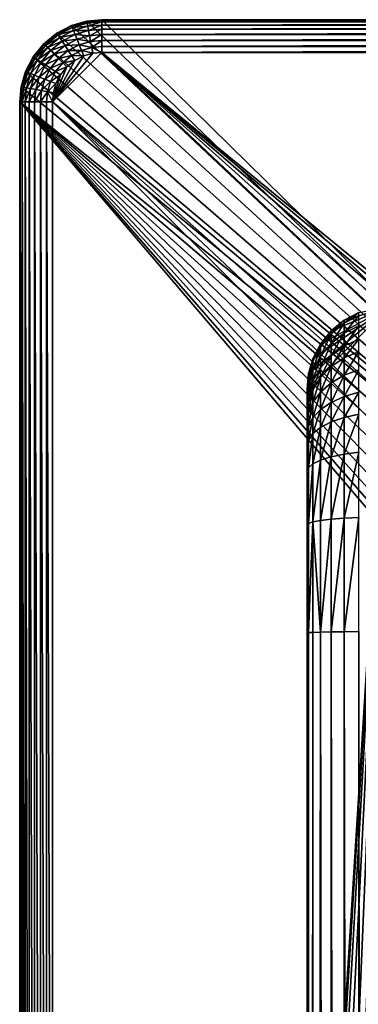
# Model space of a CAD drawing. Units: inches. Extents: x -0.94 to 0.94, y -7.24 to 0.94.
# Drawn here: x -0.94 to -0.62, y 0 to 0.94 of the extents above; entities that cross this region are included whole.
import ezdxf

# ---------------------------------------------------------------- set-up
doc = ezdxf.new("R2010")
doc.units = ezdxf.units.IN
doc.header["$MEASUREMENT"] = 0
doc.layers.get('0').update_dxf_attribs({"color": 153})

msp = doc.modelspace()

# ---------------------------------------------------------------- linework, layer by layer
at = {"color": 253}
for points in [[(-0.89513, 0.93935), (-0.06087, 0.15374), (-0.90923, 0.93205)], [(-0.90923, 0.93205), (-0.89513, 0.93935, 0.08661), (-0.89513, 0.93935)], [(-0.89513, 0.93935, 0.08661), (-0.90923, 0.93205), (-0.90923, 0.93205, 0.08661)], [(-0.89493, 0.93886, 0.09235), (-0.89513, 0.93935, 0.08661), (-0.90923, 0.93205, 0.08661)], [(-0.89493, 0.93886, 0.09235), (-0.90923, 0.93205, 0.08661), (-0.90894, 0.93161, 0.09235)], [(-0.90894, 0.93161, 0.09235), (-0.89431, 0.9373, 0.09821), (-0.89493, 0.93886, 0.09235)], [(-0.89431, 0.9373, 0.09821), (-0.90894, 0.93161, 0.09235), (-0.90802, 0.9302, 0.09821)], [(-0.90802, 0.9302, 0.09821), (-0.89324, 0.93458, 0.10385), (-0.89431, 0.9373, 0.09821)], [(-0.88047, 0.94357), (-0.06087, 0.15374), (-0.89513, 0.93935)], [(-0.89513, 0.93935), (-0.88047, 0.94357, 0.08661), (-0.88047, 0.94357)], [(-0.89513, 0.93935), (-0.89513, 0.93935, 0.08661), (-0.88047, 0.94357, 0.08661)], [(-0.88037, 0.94305, 0.09235), (-0.88047, 0.94357, 0.08661), (-0.89513, 0.93935, 0.08661)], [(-0.88037, 0.94305, 0.09235), (-0.89513, 0.93935, 0.08661), (-0.89493, 0.93886, 0.09235)], [(-0.89493, 0.93886, 0.09235), (-0.88007, 0.94139, 0.09821), (-0.88037, 0.94305, 0.09235)], [(-0.88007, 0.94139, 0.09821), (-0.89493, 0.93886, 0.09235), (-0.89431, 0.9373, 0.09821)], [(-0.89431, 0.9373, 0.09821), (-0.87954, 0.93852, 0.10385), (-0.88007, 0.94139, 0.09821)], [(-0.87954, 0.93852, 0.10385), (-0.89431, 0.9373, 0.09821), (-0.89324, 0.93458, 0.10385)], [(-0.89324, 0.93458, 0.10385), (-0.87879, 0.9345, 0.10889), (-0.87954, 0.93852, 0.10385)], [(-0.86614, 0.94488), (-0.06087, 0.15374), (-0.88047, 0.94357)], [(-0.86614, 0.94488), (-0.88047, 0.94357, 0.08661), (-0.86614, 0.94488, 0.08661)], [(-0.88047, 0.94357), (-0.88047, 0.94357, 0.08661), (-0.86614, 0.94488)], [(-0.88037, 0.94305, 0.09235), (-0.86614, 0.94488, 0.08661), (-0.88047, 0.94357, 0.08661)], [(-0.88037, 0.94305, 0.09235), (-0.86614, 0.94436, 0.09235), (-0.86614, 0.94488, 0.08661)], [(-0.88007, 0.94139, 0.09821), (-0.86614, 0.94436, 0.09235), (-0.88037, 0.94305, 0.09235)], [(-0.88007, 0.94139, 0.09821), (-0.86614, 0.94267, 0.09821), (-0.86614, 0.94436, 0.09235)], [(-0.87954, 0.93852, 0.10385), (-0.86614, 0.94267, 0.09821), (-0.88007, 0.94139, 0.09821)], [(-0.87954, 0.93852, 0.10385), (-0.86614, 0.93975, 0.10385), (-0.86614, 0.94267, 0.09821)], [(-0.87879, 0.9345, 0.10889), (-0.86614, 0.93975, 0.10385), (-0.87954, 0.93852, 0.10385)], [(-0.87879, 0.9345, 0.10889), (-0.86614, 0.93566, 0.10889), (-0.86614, 0.93975, 0.10385)], [(-0.87787, 0.92954, 0.11298), (-0.86614, 0.93566, 0.10889), (-0.87879, 0.9345, 0.10889)], [(-0.87787, 0.92954, 0.11298), (-0.86614, 0.93062, 0.11298), (-0.86614, 0.93566, 0.10889)], [(-0.86614, 0.94488, 0.08661), (0.86614, 0.94488), (-0.86614, 0.94488)], [(0.86614, 0.94488), (-0.86614, 0.94488, 0.08661), (0.86614, 0.94488, 0.08661)], [(0.86614, 0.94488), (-0.06087, 0.15374), (-0.86614, 0.94488)], [(-0.86614, 0.94436, 0.09235), (0.86614, 0.94488, 0.08661), (-0.86614, 0.94488, 0.08661)], [(0.86614, 0.94488, 0.08661), (-0.86614, 0.94436, 0.09235), (0.86614, 0.94436, 0.09235)], [(0.86614, 0.94436, 0.09235), (-0.86614, 0.94267, 0.09821), (0.86614, 0.94267, 0.09821)], [(0.86614, 0.94436, 0.09235), (-0.86614, 0.94436, 0.09235), (-0.86614, 0.94267, 0.09821)], [(0.86614, 0.94267, 0.09821), (-0.86614, 0.93975, 0.10385), (0.86614, 0.93975, 0.10385)], [(0.86614, 0.94267, 0.09821), (-0.86614, 0.94267, 0.09821), (-0.86614, 0.93975, 0.10385)], [(0.86614, 0.93975, 0.10385), (-0.86614, 0.93566, 0.10889), (0.86614, 0.93566, 0.10889)], [(0.86614, 0.93975, 0.10385), (-0.86614, 0.93975, 0.10385), (-0.86614, 0.93566, 0.10889)], [(0.86614, 0.93566, 0.10889), (-0.86614, 0.93062, 0.11298), (0.86614, 0.93062, 0.11298)], [(0.86614, 0.93566, 0.10889), (-0.86614, 0.93566, 0.10889), (-0.86614, 0.93062, 0.11298)], [(-0.90923, 0.93205), (-0.06087, 0.15374), (-0.92182, 0.92182)], [(-0.90923, 0.93205, 0.08661), (-0.92182, 0.92182), (-0.92182, 0.92182, 0.08661)], [(-0.90923, 0.93205, 0.08661), (-0.90923, 0.93205), (-0.92182, 0.92182)], [(-0.90894, 0.93161, 0.09235), (-0.90923, 0.93205, 0.08661), (-0.92182, 0.92182, 0.08661)], [(-0.90894, 0.93161, 0.09235), (-0.92182, 0.92182, 0.08661), (-0.92145, 0.92145, 0.09235)], [(-0.92145, 0.92145, 0.09235), (-0.90802, 0.9302, 0.09821), (-0.90894, 0.93161, 0.09235)], [(-0.90802, 0.9302, 0.09821), (-0.92145, 0.92145, 0.09235), (-0.92026, 0.92026, 0.09821)], [(-0.92026, 0.92026, 0.09821), (-0.90642, 0.92775, 0.10385), (-0.90802, 0.9302, 0.09821)], [(-0.90642, 0.92775, 0.10385), (-0.92026, 0.92026, 0.09821), (-0.91819, 0.91819, 0.10385)], [(-0.91819, 0.91819, 0.10385), (-0.90418, 0.92433, 0.10889), (-0.90642, 0.92775, 0.10385)], [(-0.89324, 0.93458, 0.10385), (-0.90802, 0.9302, 0.09821), (-0.90642, 0.92775, 0.10385)], [(-0.90642, 0.92775, 0.10385), (-0.89173, 0.93078, 0.10889), (-0.89324, 0.93458, 0.10385)], [(-0.89173, 0.93078, 0.10889), (-0.90642, 0.92775, 0.10385), (-0.90418, 0.92433, 0.10889)], [(-0.90418, 0.92433, 0.10889), (-0.88988, 0.92609, 0.11298), (-0.89173, 0.93078, 0.10889)], [(-0.88988, 0.92609, 0.11298), (-0.90418, 0.92433, 0.10889), (-0.90143, 0.92011, 0.11298)], [(-0.90143, 0.92011, 0.11298), (-0.8878, 0.92085, 0.1159), (-0.88988, 0.92609, 0.11298)], [(-0.87879, 0.9345, 0.10889), (-0.89324, 0.93458, 0.10385), (-0.89173, 0.93078, 0.10889)], [(-0.89173, 0.93078, 0.10889), (-0.87787, 0.92954, 0.11298), (-0.87879, 0.9345, 0.10889)], [(-0.87787, 0.92954, 0.11298), (-0.89173, 0.93078, 0.10889), (-0.88988, 0.92609, 0.11298)], [(-0.88988, 0.92609, 0.11298), (-0.87685, 0.924, 0.1159), (-0.87787, 0.92954, 0.11298)], [(-0.87685, 0.924, 0.1159), (-0.88988, 0.92609, 0.11298), (-0.8878, 0.92085, 0.1159)], [(-0.87685, 0.924, 0.1159), (-0.86614, 0.93062, 0.11298), (-0.87787, 0.92954, 0.11298)], [(-0.87685, 0.924, 0.1159), (-0.86614, 0.92498, 0.1159), (-0.86614, 0.93062, 0.11298)], [(0.86614, 0.93062, 0.11298), (-0.86614, 0.92498, 0.1159), (0.86614, 0.92498, 0.1159)], [(0.86614, 0.93062, 0.11298), (-0.86614, 0.93062, 0.11298), (-0.86614, 0.92498, 0.1159)], [(-0.92182, 0.92182), (-0.06087, 0.15374), (-0.93205, 0.90923)], [(-0.92182, 0.92182, 0.08661), (-0.93205, 0.90923), (-0.93205, 0.90923, 0.08661)], [(-0.92182, 0.92182, 0.08661), (-0.92182, 0.92182), (-0.93205, 0.90923)], [(-0.92145, 0.92145, 0.09235), (-0.92182, 0.92182, 0.08661), (-0.93205, 0.90923, 0.08661)], [(-0.92145, 0.92145, 0.09235), (-0.93205, 0.90923, 0.08661), (-0.93161, 0.90894, 0.09235)], [(-0.93161, 0.90894, 0.09235), (-0.92026, 0.92026, 0.09821), (-0.92145, 0.92145, 0.09235)], [(-0.92026, 0.92026, 0.09821), (-0.93161, 0.90894, 0.09235), (-0.9302, 0.90802, 0.09821)], [(-0.9302, 0.90802, 0.09821), (-0.91819, 0.91819, 0.10385), (-0.92026, 0.92026, 0.09821)], [(-0.91819, 0.91819, 0.10385), (-0.9302, 0.90802, 0.09821), (-0.92775, 0.90642, 0.10385)], [(-0.92775, 0.90642, 0.10385), (-0.9153, 0.9153, 0.10889), (-0.91819, 0.91819, 0.10385)], [(-0.90418, 0.92433, 0.10889), (-0.91819, 0.91819, 0.10385), (-0.9153, 0.9153, 0.10889)], [(-0.9153, 0.9153, 0.10889), (-0.90143, 0.92011, 0.11298), (-0.90418, 0.92433, 0.10889)], [(-0.90143, 0.92011, 0.11298), (-0.9153, 0.9153, 0.10889), (-0.91174, 0.91174, 0.11298)], [(-0.91174, 0.91174, 0.11298), (-0.89834, 0.91539, 0.1159), (-0.90143, 0.92011, 0.11298)], [(-0.8878, 0.92085, 0.1159), (-0.90143, 0.92011, 0.11298), (-0.89834, 0.91539, 0.1159)], [(-0.89834, 0.91539, 0.1159), (-0.88564, 0.9154, 0.11758), (-0.8878, 0.92085, 0.1159)], [(-0.8878, 0.92085, 0.1159), (-0.87578, 0.91823, 0.11758), (-0.87685, 0.924, 0.1159)], [(-0.87578, 0.91823, 0.11758), (-0.8878, 0.92085, 0.1159), (-0.88564, 0.9154, 0.11758)], [(-0.88564, 0.9154, 0.11758), (-0.87474, 0.9126, 0.11811), (-0.87578, 0.91823, 0.11758)], [(-0.87578, 0.91823, 0.11758), (-0.86614, 0.92498, 0.1159), (-0.87685, 0.924, 0.1159)], [(-0.87578, 0.91823, 0.11758), (-0.86614, 0.91912, 0.11758), (-0.86614, 0.92498, 0.1159)], [(-0.87578, 0.91823, 0.11758), (-0.86614, 0.91339, 0.11811), (-0.86614, 0.91912, 0.11758)], [(-0.87578, 0.91823, 0.11758), (-0.87474, 0.9126, 0.11811), (-0.86614, 0.91339, 0.11811)], [(0.86614, 0.92498, 0.1159), (-0.86614, 0.91912, 0.11758), (0.86614, 0.91912, 0.11758)], [(0.86614, 0.92498, 0.1159), (-0.86614, 0.92498, 0.1159), (-0.86614, 0.91912, 0.11758)], [(0.86614, 0.91912, 0.11758), (-0.86614, 0.91339, 0.11811), (0.86614, 0.91339, 0.11811)], [(0.86614, 0.91912, 0.11758), (-0.86614, 0.91912, 0.11758), (-0.86614, 0.91339, 0.11811)], [(-0.93205, 0.90923), (-0.06087, 0.15374), (-0.93935, 0.89513)], [(-0.93205, 0.90923, 0.08661), (-0.93935, 0.89513), (-0.93935, 0.89513, 0.08661)], [(-0.93205, 0.90923, 0.08661), (-0.93205, 0.90923), (-0.93935, 0.89513)], [(-0.93161, 0.90894, 0.09235), (-0.93205, 0.90923, 0.08661), (-0.93935, 0.89513, 0.08661)], [(-0.93161, 0.90894, 0.09235), (-0.93935, 0.89513, 0.08661), (-0.93886, 0.89493, 0.09235)], [(-0.93886, 0.89493, 0.09235), (-0.9302, 0.90802, 0.09821), (-0.93161, 0.90894, 0.09235)], [(-0.9302, 0.90802, 0.09821), (-0.93886, 0.89493, 0.09235), (-0.9373, 0.89431, 0.09821)], [(-0.9373, 0.89431, 0.09821), (-0.92775, 0.90642, 0.10385), (-0.9302, 0.90802, 0.09821)], [(-0.9153, 0.9153, 0.10889), (-0.92775, 0.90642, 0.10385), (-0.92433, 0.90418, 0.10889)], [(-0.92433, 0.90418, 0.10889), (-0.91174, 0.91174, 0.11298), (-0.9153, 0.9153, 0.10889)], [(-0.91174, 0.91174, 0.11298), (-0.92433, 0.90418, 0.10889), (-0.92011, 0.90143, 0.11298)], [(-0.92011, 0.90143, 0.11298), (-0.90775, 0.90775, 0.1159), (-0.91174, 0.91174, 0.11298)], [(-0.90775, 0.90775, 0.1159), (-0.92011, 0.90143, 0.11298), (-0.91539, 0.89834, 0.1159)], [(-0.91539, 0.89834, 0.1159), (-0.9036, 0.9036, 0.11758), (-0.90775, 0.90775, 0.1159)], [(-0.86614, 0.91339, 0.11811), (-0.91339, 0.86614, 0.11811), (-0.06087, 0.15374, 0.11811)], [(-0.87474, 0.9126, 0.11811), (-0.91339, 0.86614, 0.11811), (-0.86614, 0.91339, 0.11811)], [(-0.88353, 0.91007, 0.11811), (-0.91339, 0.86614, 0.11811), (-0.87474, 0.9126, 0.11811)], [(-0.89199, 0.90568, 0.11811), (-0.91339, 0.86614, 0.11811), (-0.88353, 0.91007, 0.11811)], [(-0.89834, 0.91539, 0.1159), (-0.91174, 0.91174, 0.11298), (-0.90775, 0.90775, 0.1159)], [(-0.90775, 0.90775, 0.1159), (-0.89513, 0.91048, 0.11758), (-0.89834, 0.91539, 0.1159)], [(-0.89513, 0.91048, 0.11758), (-0.90775, 0.90775, 0.1159), (-0.9036, 0.9036, 0.11758)], [(-0.9036, 0.9036, 0.11758), (-0.89199, 0.90568, 0.11811), (-0.89513, 0.91048, 0.11758)], [(-0.88564, 0.9154, 0.11758), (-0.89834, 0.91539, 0.1159), (-0.89513, 0.91048, 0.11758)], [(-0.89513, 0.91048, 0.11758), (-0.88353, 0.91007, 0.11811), (-0.88564, 0.9154, 0.11758)], [(-0.89513, 0.91048, 0.11758), (-0.89199, 0.90568, 0.11811), (-0.88353, 0.91007, 0.11811)], [(-0.88564, 0.9154, 0.11758), (-0.88353, 0.91007, 0.11811), (-0.87474, 0.9126, 0.11811)], [(-0.86614, 0.91339, 0.11811), (0.06087, 0.15374, 0.11811), (0.86614, 0.91339, 0.11811)], [(-0.86614, 0.91339, 0.11811), (0.03009, 0.16259, 0.11811), (0.06087, 0.15374, 0.11811)], [(-0.86614, 0.91339, 0.11811), (0, 0.16535, 0.11811), (0.03009, 0.16259, 0.11811)], [(-0.86614, 0.91339, 0.11811), (-0.03009, 0.16259, 0.11811), (0, 0.16535, 0.11811)], [(-0.86614, 0.91339, 0.11811), (-0.06087, 0.15374, 0.11811), (-0.03009, 0.16259, 0.11811)], [(-0.92775, 0.90642, 0.10385), (-0.9373, 0.89431, 0.09821), (-0.93458, 0.89324, 0.10385)], [(-0.93458, 0.89324, 0.10385), (-0.92433, 0.90418, 0.10889), (-0.92775, 0.90642, 0.10385)], [(-0.92433, 0.90418, 0.10889), (-0.93458, 0.89324, 0.10385), (-0.93078, 0.89173, 0.10889)], [(-0.93078, 0.89173, 0.10889), (-0.92011, 0.90143, 0.11298), (-0.92433, 0.90418, 0.10889)], [(-0.92011, 0.90143, 0.11298), (-0.93078, 0.89173, 0.10889), (-0.92609, 0.88988, 0.11298)], [(-0.92609, 0.88988, 0.11298), (-0.91539, 0.89834, 0.1159), (-0.92011, 0.90143, 0.11298)], [(-0.91539, 0.89834, 0.1159), (-0.92609, 0.88988, 0.11298), (-0.92085, 0.8878, 0.1159)], [(-0.92085, 0.8878, 0.1159), (-0.91048, 0.89513, 0.11758), (-0.91539, 0.89834, 0.1159)], [(-0.9036, 0.9036, 0.11758), (-0.91539, 0.89834, 0.1159), (-0.91048, 0.89513, 0.11758)], [(-0.89955, 0.89955, 0.11811), (-0.91339, 0.86614, 0.11811), (-0.89199, 0.90568, 0.11811)], [(-0.90568, 0.89199, 0.11811), (-0.91339, 0.86614, 0.11811), (-0.89955, 0.89955, 0.11811)], [(-0.91048, 0.89513, 0.11758), (-0.89955, 0.89955, 0.11811), (-0.9036, 0.9036, 0.11758)], [(-0.91048, 0.89513, 0.11758), (-0.90568, 0.89199, 0.11811), (-0.89955, 0.89955, 0.11811)], [(-0.9036, 0.9036, 0.11758), (-0.89955, 0.89955, 0.11811), (-0.89199, 0.90568, 0.11811)], [(-0.93935, 0.89513), (-0.06087, 0.15374), (-0.94357, 0.88047)], [(-0.94357, 0.88047, 0.08661), (-0.93935, 0.89513), (-0.94357, 0.88047)], [(-0.93935, 0.89513, 0.08661), (-0.93935, 0.89513), (-0.94357, 0.88047, 0.08661)], [(-0.93886, 0.89493, 0.09235), (-0.93935, 0.89513, 0.08661), (-0.94357, 0.88047, 0.08661)], [(-0.93886, 0.89493, 0.09235), (-0.94357, 0.88047, 0.08661), (-0.94305, 0.88037, 0.09235)], [(-0.94305, 0.88037, 0.09235), (-0.9373, 0.89431, 0.09821), (-0.93886, 0.89493, 0.09235)], [(-0.9373, 0.89431, 0.09821), (-0.94305, 0.88037, 0.09235), (-0.94139, 0.88007, 0.09821)], [(-0.94139, 0.88007, 0.09821), (-0.93458, 0.89324, 0.10385), (-0.9373, 0.89431, 0.09821)], [(-0.93458, 0.89324, 0.10385), (-0.94139, 0.88007, 0.09821), (-0.93852, 0.87954, 0.10385)], [(-0.93852, 0.87954, 0.10385), (-0.93078, 0.89173, 0.10889), (-0.93458, 0.89324, 0.10385)], [(-0.93078, 0.89173, 0.10889), (-0.93852, 0.87954, 0.10385), (-0.9345, 0.87879, 0.10889)], [(-0.9345, 0.87879, 0.10889), (-0.92609, 0.88988, 0.11298), (-0.93078, 0.89173, 0.10889)], [(-0.92609, 0.88988, 0.11298), (-0.9345, 0.87879, 0.10889), (-0.92954, 0.87787, 0.11298)], [(-0.92954, 0.87787, 0.11298), (-0.92085, 0.8878, 0.1159), (-0.92609, 0.88988, 0.11298)], [(-0.91048, 0.89513, 0.11758), (-0.92085, 0.8878, 0.1159), (-0.9154, 0.88564, 0.11758)], [(-0.9154, 0.88564, 0.11758), (-0.90568, 0.89199, 0.11811), (-0.91048, 0.89513, 0.11758)], [(-0.9154, 0.88564, 0.11758), (-0.91007, 0.88353, 0.11811), (-0.90568, 0.89199, 0.11811)], [(-0.91007, 0.88353, 0.11811), (-0.91339, 0.86614, 0.11811), (-0.90568, 0.89199, 0.11811)], [(-0.94357, 0.88047), (-0.06087, 0.15374), (-0.94488, 0.86614)], [(-0.94357, 0.88047, 0.08661), (-0.94488, 0.86614), (-0.94488, 0.86614, 0.08661)], [(-0.94357, 0.88047, 0.08661), (-0.94357, 0.88047), (-0.94488, 0.86614)], [(-0.94305, 0.88037, 0.09235), (-0.94357, 0.88047, 0.08661), (-0.94488, 0.86614, 0.08661)], [(-0.94305, 0.88037, 0.09235), (-0.94488, 0.86614, 0.08661), (-0.94436, 0.86614, 0.09235)], [(-0.94305, 0.88037, 0.09235), (-0.94436, 0.86614, 0.09235), (-0.94139, 0.88007, 0.09821)], [(-0.94139, 0.88007, 0.09821), (-0.94436, 0.86614, 0.09235), (-0.94267, 0.86614, 0.09821)], [(-0.94139, 0.88007, 0.09821), (-0.94267, 0.86614, 0.09821), (-0.93852, 0.87954, 0.10385)], [(-0.93852, 0.87954, 0.10385), (-0.94267, 0.86614, 0.09821), (-0.93975, 0.86614, 0.10385)], [(-0.93852, 0.87954, 0.10385), (-0.93975, 0.86614, 0.10385), (-0.9345, 0.87879, 0.10889)], [(-0.9345, 0.87879, 0.10889), (-0.93975, 0.86614, 0.10385), (-0.93566, 0.86614, 0.10889)], [(-0.9345, 0.87879, 0.10889), (-0.93566, 0.86614, 0.10889), (-0.92954, 0.87787, 0.11298)], [(-0.92085, 0.8878, 0.1159), (-0.92954, 0.87787, 0.11298), (-0.924, 0.87685, 0.1159)], [(-0.924, 0.87685, 0.1159), (-0.9154, 0.88564, 0.11758), (-0.92085, 0.8878, 0.1159)], [(-0.9154, 0.88564, 0.11758), (-0.924, 0.87685, 0.1159), (-0.91823, 0.87578, 0.11758)], [(-0.91823, 0.87578, 0.11758), (-0.91007, 0.88353, 0.11811), (-0.9154, 0.88564, 0.11758)], [(-0.91007, 0.88353, 0.11811), (-0.91823, 0.87578, 0.11758), (-0.9126, 0.87474, 0.11811)], [(-0.91339, 0.86614, 0.11811), (-0.91007, 0.88353, 0.11811), (-0.9126, 0.87474, 0.11811)], [(-0.92954, 0.87787, 0.11298), (-0.93566, 0.86614, 0.10889), (-0.93062, 0.86614, 0.11298)], [(-0.92954, 0.87787, 0.11298), (-0.93062, 0.86614, 0.11298), (-0.924, 0.87685, 0.1159)], [(-0.924, 0.87685, 0.1159), (-0.93062, 0.86614, 0.11298), (-0.92498, 0.86614, 0.1159)], [(-0.924, 0.87685, 0.1159), (-0.92498, 0.86614, 0.1159), (-0.91823, 0.87578, 0.11758)], [(-0.91823, 0.87578, 0.11758), (-0.92498, 0.86614, 0.1159), (-0.91912, 0.86614, 0.11758)], [(-0.91823, 0.87578, 0.11758), (-0.91912, 0.86614, 0.11758), (-0.91339, 0.86614, 0.11811)], [(-0.91823, 0.87578, 0.11758), (-0.91339, 0.86614, 0.11811), (-0.9126, 0.87474, 0.11811)], [(-0.94488, -0.86614, 0.08661), (-0.94488, 0.86614), (-0.94488, -0.86614)], [(-0.94488, 0.86614), (-0.94488, -0.86614, 0.08661), (-0.94488, 0.86614, 0.08661)], [(-0.94488, 0.86614), (-0.15374, -0.06087), (-0.94488, -0.86614)], [(-0.94488, 0.86614), (-0.16259, -0.03009), (-0.15374, -0.06087)], [(-0.94488, 0.86614), (-0.16535, 0), (-0.16259, -0.03009)], [(-0.94488, 0.86614), (-0.16259, 0.03009), (-0.16535, 0)], [(-0.94488, 0.86614), (-0.15374, 0.06087), (-0.16259, 0.03009)], [(-0.94488, 0.86614), (-0.1384, 0.09048), (-0.15374, 0.06087)], [(-0.94488, 0.86614), (-0.11692, 0.11692), (-0.1384, 0.09048)], [(-0.94488, 0.86614), (-0.09048, 0.1384), (-0.11692, 0.11692)], [(-0.94488, 0.86614), (-0.06087, 0.15374), (-0.09048, 0.1384)], [(-0.94436, -0.86614, 0.09235), (-0.94488, 0.86614, 0.08661), (-0.94488, -0.86614, 0.08661)], [(-0.94488, 0.86614, 0.08661), (-0.94436, -0.86614, 0.09235), (-0.94436, 0.86614, 0.09235)], [(-0.94436, 0.86614, 0.09235), (-0.94267, -0.86614, 0.09821), (-0.94267, 0.86614, 0.09821)], [(-0.94436, 0.86614, 0.09235), (-0.94436, -0.86614, 0.09235), (-0.94267, -0.86614, 0.09821)], [(-0.94267, 0.86614, 0.09821), (-0.93975, -0.86614, 0.10385), (-0.93975, 0.86614, 0.10385)], [(-0.94267, 0.86614, 0.09821), (-0.94267, -0.86614, 0.09821), (-0.93975, -0.86614, 0.10385)], [(-0.93975, 0.86614, 0.10385), (-0.93566, -0.86614, 0.10889), (-0.93566, 0.86614, 0.10889)], [(-0.93975, 0.86614, 0.10385), (-0.93975, -0.86614, 0.10385), (-0.93566, -0.86614, 0.10889)], [(-0.93566, 0.86614, 0.10889), (-0.93062, -0.86614, 0.11298), (-0.93062, 0.86614, 0.11298)], [(-0.93566, 0.86614, 0.10889), (-0.93566, -0.86614, 0.10889), (-0.93062, -0.86614, 0.11298)], [(-0.93062, 0.86614, 0.11298), (-0.92498, -0.86614, 0.1159), (-0.92498, 0.86614, 0.1159)], [(-0.93062, 0.86614, 0.11298), (-0.93062, -0.86614, 0.11298), (-0.92498, -0.86614, 0.1159)], [(-0.92498, 0.86614, 0.1159), (-0.91912, -0.86614, 0.11758), (-0.91912, 0.86614, 0.11758)], [(-0.92498, 0.86614, 0.1159), (-0.92498, -0.86614, 0.1159), (-0.91912, -0.86614, 0.11758)], [(-0.91912, 0.86614, 0.11758), (-0.91339, -0.86614, 0.11811), (-0.91339, 0.86614, 0.11811)], [(-0.91912, 0.86614, 0.11758), (-0.91912, -0.86614, 0.11758), (-0.91339, -0.86614, 0.11811)], [(-0.91339, 0.86614, 0.11811), (-0.1384, 0.09048, 0.11811), (-0.11692, 0.11692, 0.11811)], [(-0.91339, -0.86614, 0.11811), (-0.1384, 0.09048, 0.11811), (-0.91339, 0.86614, 0.11811)], [(-0.09048, 0.1384, 0.11811), (-0.91339, 0.86614, 0.11811), (-0.11692, 0.11692, 0.11811)], [(-0.06087, 0.15374, 0.11811), (-0.91339, 0.86614, 0.11811), (-0.09048, 0.1384, 0.11811)], [(-0.66929, -0.59056, 0.11811), (-0.59056, 0.66929, 0.11811), (-0.66798, -0.60489, 0.11811)], [(-0.66929, 0.59056, 0.11811), (-0.59056, 0.66929, 0.11811), (-0.66929, -0.59056, 0.11811)], [(-0.66798, 0.60489, 0.11811), (-0.59056, 0.66929, 0.11811), (-0.66929, 0.59056, 0.11811)], [(-0.66798, -0.60489, 0.11811), (-0.59056, 0.66929, 0.11811), (-0.66376, -0.61954, 0.11811)], [(-0.66376, 0.61954, 0.11811), (-0.59056, 0.66929, 0.11811), (-0.66798, 0.60489, 0.11811)], [(-0.66376, -0.61954, 0.11811), (-0.59056, 0.66929, 0.11811), (-0.65646, -0.63364, 0.11811)], [(-0.65646, 0.63364, 0.11811), (-0.59056, 0.66929, 0.11811), (-0.66376, 0.61954, 0.11811)], [(-0.65646, -0.63364, 0.11811), (-0.59056, 0.66929, 0.11811), (-0.64623, -0.64623, 0.11811)], [(-0.64623, 0.64623, 0.11811), (-0.59056, 0.66929, 0.11811), (-0.65646, 0.63364, 0.11811)], [(-0.64623, -0.64623, 0.11811), (-0.59056, 0.66929, 0.11811), (-0.63364, -0.65646, 0.11811)], [(-0.63364, 0.65646, 0.11811), (-0.59056, 0.66929, 0.11811), (-0.64623, 0.64623, 0.11811)], [(-0.63364, -0.65646, 0.11811), (-0.59056, 0.66929, 0.11811), (-0.61954, -0.66376, 0.11811)], [(-0.61954, 0.66376, 0.11811), (-0.59056, 0.66929, 0.11811), (-0.63364, 0.65646, 0.11811)], [(-0.61954, 0.66376, 9.46798), (-0.63364, 0.65358, 9.57753), (-0.61954, 0.66086, 9.57813)], [(-0.63364, 0.65646, 9.46798), (-0.63364, 0.65358, 9.57753), (-0.61954, 0.66376, 9.46798)], [(-0.63364, 0.65646, 0.11811), (-0.61954, 0.66376, 9.46798), (-0.61954, 0.66376, 0.11811)], [(-0.63364, 0.65646, 0.11811), (-0.63364, 0.65646, 9.46798), (-0.61954, 0.66376, 9.46798)], [(-0.64623, 0.64623, 9.46798), (-0.63364, 0.65358, 9.57753), (-0.63364, 0.65646, 9.46798)], [(-0.64623, 0.64623, 0.11811), (-0.63364, 0.65646, 9.46798), (-0.63364, 0.65646, 0.11811)], [(-0.64623, 0.64623, 0.11811), (-0.64623, 0.64623, 9.46798), (-0.63364, 0.65646, 9.46798)], [(-0.64623, 0.64623, 9.46798), (-0.64623, 0.64339, 9.57669), (-0.63364, 0.65358, 9.57753)], [(-0.64623, 0.63407, 9.63718), (-0.63364, 0.65358, 9.57753), (-0.64623, 0.64339, 9.57669)], [(-0.63364, 0.65358, 9.57753), (-0.64623, 0.63407, 9.63718), (-0.63364, 0.64399, 9.63967)], [(-0.63364, 0.64399, 9.63967), (-0.61954, 0.66086, 9.57813), (-0.63364, 0.65358, 9.57753)], [(-0.61954, 0.66086, 9.57813), (-0.63364, 0.64399, 9.63967), (-0.61954, 0.65108, 9.64144)], [(-0.64623, 0.64623, 9.46798), (-0.65646, 0.63084, 9.57566), (-0.64623, 0.64339, 9.57669)], [(-0.65646, 0.63364, 9.46798), (-0.65646, 0.63084, 9.57566), (-0.64623, 0.64623, 9.46798)], [(-0.65646, 0.63364, 0.11811), (-0.64623, 0.64623, 9.46798), (-0.64623, 0.64623, 0.11811)], [(-0.65646, 0.63364, 0.11811), (-0.65646, 0.63364, 9.46798), (-0.64623, 0.64623, 9.46798)], [(-0.65646, 0.62186, 9.63412), (-0.64623, 0.64339, 9.57669), (-0.65646, 0.63084, 9.57566)], [(-0.64623, 0.64339, 9.57669), (-0.65646, 0.62186, 9.63412), (-0.64623, 0.63407, 9.63718)], [(-0.64623, 0.62235, 9.67146), (-0.63364, 0.64399, 9.63967), (-0.64623, 0.63407, 9.63718)], [(-0.63364, 0.64399, 9.63967), (-0.64623, 0.62235, 9.67146), (-0.63364, 0.63165, 9.67571)], [(-0.63364, 0.63165, 9.67571), (-0.61954, 0.65108, 9.64144), (-0.63364, 0.64399, 9.63967)], [(-0.61954, 0.65108, 9.64144), (-0.63364, 0.63165, 9.67571), (-0.61954, 0.6383, 9.67874)], [(-0.66376, 0.61954, 9.46798), (-0.65646, 0.63084, 9.57566), (-0.65646, 0.63364, 9.46798)], [(-0.66376, 0.61954, 0.11811), (-0.65646, 0.63364, 9.46798), (-0.65646, 0.63364, 0.11811)], [(-0.66376, 0.61954, 0.11811), (-0.66376, 0.61954, 9.46798), (-0.65646, 0.63364, 9.46798)], [(-0.65646, 0.61089, 9.66624), (-0.64623, 0.63407, 9.63718), (-0.65646, 0.62186, 9.63412)], [(-0.64623, 0.63407, 9.63718), (-0.65646, 0.61089, 9.66624), (-0.64623, 0.62235, 9.67146)], [(-0.63364, 0.62049, 9.69605), (-0.61954, 0.6383, 9.67874), (-0.63364, 0.63165, 9.67571)], [(-0.61954, 0.6383, 9.67874), (-0.63364, 0.62049, 9.69605), (-0.61954, 0.6266, 9.70006)], [(-0.66376, 0.61954, 9.46798), (-0.66376, 0.61679, 9.5745), (-0.65646, 0.63084, 9.57566)], [(-0.66376, 0.60818, 9.63069), (-0.65646, 0.63084, 9.57566), (-0.66376, 0.61679, 9.5745)], [(-0.65646, 0.63084, 9.57566), (-0.66376, 0.60818, 9.63069), (-0.65646, 0.62186, 9.63412)], [(-0.64623, 0.61194, 9.69044), (-0.63364, 0.63165, 9.67571), (-0.64623, 0.62235, 9.67146)], [(-0.63364, 0.63165, 9.67571), (-0.64623, 0.61194, 9.69044), (-0.63364, 0.62049, 9.69605)], [(-0.63364, 0.60368, 9.71675), (-0.61954, 0.6266, 9.70006), (-0.63364, 0.62049, 9.69605)], [(-0.61954, 0.6266, 9.70006), (-0.63364, 0.60368, 9.71675), (-0.61954, 0.60885, 9.72192)], [(-0.66376, 0.61954, 9.46798), (-0.66798, 0.60218, 9.57329), (-0.66376, 0.61679, 9.5745)], [(-0.66798, 0.60489, 9.46798), (-0.66798, 0.60218, 9.57329), (-0.66376, 0.61954, 9.46798)], [(-0.66798, 0.60489, 0.11811), (-0.66376, 0.61954, 9.46798), (-0.66376, 0.61954, 0.11811)], [(-0.66798, 0.60489, 0.11811), (-0.66798, 0.60489, 9.46798), (-0.66376, 0.61954, 9.46798)], [(-0.66798, 0.59397, 9.62713), (-0.66376, 0.61679, 9.5745), (-0.66798, 0.60218, 9.57329)], [(-0.66376, 0.61679, 9.5745), (-0.66798, 0.59397, 9.62713), (-0.66376, 0.60818, 9.63069)], [(-0.66376, 0.59806, 9.66039), (-0.65646, 0.62186, 9.63412), (-0.66376, 0.60818, 9.63069)], [(-0.65646, 0.62186, 9.63412), (-0.66376, 0.59806, 9.66039), (-0.65646, 0.61089, 9.66624)], [(-0.65646, 0.60142, 9.68353), (-0.64623, 0.62235, 9.67146), (-0.65646, 0.61089, 9.66624)], [(-0.64623, 0.62235, 9.67146), (-0.65646, 0.60142, 9.68353), (-0.64623, 0.61194, 9.69044)], [(-0.64623, 0.59646, 9.70951), (-0.63364, 0.62049, 9.69605), (-0.64623, 0.61194, 9.69044)], [(-0.63364, 0.62049, 9.69605), (-0.64623, 0.59646, 9.70951), (-0.63364, 0.60368, 9.71675)], [(-0.66929, 0.58945, 9.54769), (-0.66798, 0.60489, 9.46798), (-0.66929, 0.59056, 9.46798)], [(-0.66929, 0.58945, 9.54769), (-0.66798, 0.60218, 9.57329), (-0.66798, 0.60489, 9.46798)], [(-0.66798, 0.60489, 9.46798), (-0.66929, 0.59056, 0.11811), (-0.66929, 0.59056, 9.46798)], [(-0.66929, 0.59056, 0.11811), (-0.66798, 0.60489, 9.46798), (-0.66798, 0.60489, 0.11811)], [(-0.66798, 0.58473, 9.65431), (-0.66376, 0.60818, 9.63069), (-0.66798, 0.59397, 9.62713)], [(-0.66376, 0.60818, 9.63069), (-0.66798, 0.58473, 9.65431), (-0.66376, 0.59806, 9.66039)], [(-0.66376, 0.58963, 9.67579), (-0.65646, 0.61089, 9.66624), (-0.66376, 0.59806, 9.66039)], [(-0.65646, 0.61089, 9.66624), (-0.66376, 0.58963, 9.67579), (-0.65646, 0.60142, 9.68353)], [(-0.65646, 0.58757, 9.7006), (-0.64623, 0.61194, 9.69044), (-0.65646, 0.60142, 9.68353)], [(-0.64623, 0.61194, 9.69044), (-0.65646, 0.58757, 9.7006), (-0.64623, 0.59646, 9.70951)], [(-0.63364, 0.58329, 9.73332), (-0.61954, 0.60885, 9.72192), (-0.63364, 0.60368, 9.71675)], [(-0.61954, 0.60885, 9.72192), (-0.63364, 0.58329, 9.73332), (-0.61954, 0.58732, 9.73942)], [(-0.66929, 0.58648, 9.58669), (-0.66798, 0.60218, 9.57329), (-0.66929, 0.58945, 9.54769)], [(-0.66929, 0.58648, 9.58669), (-0.66798, 0.59397, 9.62713), (-0.66798, 0.60218, 9.57329)], [(-0.66798, 0.57738, 9.66775), (-0.66376, 0.59806, 9.66039), (-0.66798, 0.58473, 9.65431)], [(-0.66376, 0.59806, 9.66039), (-0.66798, 0.57738, 9.66775), (-0.66376, 0.58963, 9.67579)], [(-0.66376, 0.5776, 9.69062), (-0.65646, 0.60142, 9.68353), (-0.66376, 0.58963, 9.67579)], [(-0.65646, 0.60142, 9.68353), (-0.66376, 0.5776, 9.69062), (-0.65646, 0.58757, 9.7006)], [(-0.65646, 0.57072, 9.71429), (-0.64623, 0.59646, 9.70951), (-0.65646, 0.58757, 9.7006)], [(-0.64623, 0.59646, 9.70951), (-0.65646, 0.57072, 9.71429), (-0.64623, 0.57766, 9.72479)], [(-0.64623, 0.57766, 9.72479), (-0.63364, 0.60368, 9.71675), (-0.64623, 0.59646, 9.70951)], [(-0.63364, 0.60368, 9.71675), (-0.64623, 0.57766, 9.72479), (-0.63364, 0.58329, 9.73332)], [(-0.66929, 0.58007, 9.62365), (-0.66798, 0.59397, 9.62713), (-0.66929, 0.58648, 9.58669)], [(-0.66929, 0.57572, 9.63831), (-0.66798, 0.59397, 9.62713), (-0.66929, 0.58007, 9.62365)], [(-0.66929, 0.57572, 9.63831), (-0.66798, 0.58473, 9.65431), (-0.66798, 0.59397, 9.62713)], [(-0.66929, -0.59056, 8.44379), (-0.66929, 0.59056, 0.11811), (-0.66929, -0.59056, 0.11811)], [(-0.66929, -0.59056, 8.44379), (-0.66929, 0.59056, 9.46798), (-0.66929, 0.59056, 0.11811)], [(-0.66929, -0.60273, 8.64393), (-0.66929, 0.59056, 9.46798), (-0.66929, -0.59056, 8.44379)], [(-0.66929, -0.63394, 8.745), (-0.66929, 0.59056, 9.46798), (-0.66929, -0.60273, 8.64393)], [(-0.66929, -0.68636, 8.82663), (-0.66929, 0.59056, 9.46798), (-0.66929, -0.63394, 8.745)], [(-0.66929, 0.35641, 9.70626), (-0.66929, 0.59056, 9.46798), (-0.66929, -0.68636, 8.82663)], [(-0.66929, 0.46003, 9.70183), (-0.66929, 0.59056, 9.46798), (-0.66929, 0.35641, 9.70626)], [(-0.66929, 0.46003, 9.70183), (-0.66929, 0.58945, 9.54769), (-0.66929, 0.59056, 9.46798)], [(-0.66929, 0.46003, 9.70183), (-0.66929, 0.58648, 9.58669), (-0.66929, 0.58945, 9.54769)], [(-0.66929, 0.51116, 9.69324), (-0.66929, 0.58648, 9.58669), (-0.66929, 0.46003, 9.70183)], [(-0.66929, 0.51116, 9.69324), (-0.66929, 0.58007, 9.62365), (-0.66929, 0.58648, 9.58669)], [(-0.66798, 0.56725, 9.68025), (-0.66376, 0.58963, 9.67579), (-0.66798, 0.57738, 9.66775)], [(-0.66376, 0.58963, 9.67579), (-0.66798, 0.56725, 9.68025), (-0.66376, 0.5776, 9.69062)], [(-0.66376, 0.56294, 9.70252), (-0.65646, 0.58757, 9.7006), (-0.66376, 0.5776, 9.69062)], [(-0.65646, 0.58757, 9.7006), (-0.66376, 0.56294, 9.70252), (-0.65646, 0.57072, 9.71429)], [(-0.63364, 0.56326, 9.74445), (-0.61954, 0.58732, 9.73942), (-0.63364, 0.58329, 9.73332)], [(-0.61954, 0.58732, 9.73942), (-0.63364, 0.56326, 9.74445), (-0.61954, 0.56634, 9.75107)], [(-0.66798, 0.58473, 9.65431), (-0.66929, 0.57572, 9.63831), (-0.66929, 0.57046, 9.65098)], [(-0.66798, 0.58473, 9.65431), (-0.66929, 0.57046, 9.65098), (-0.66798, 0.57738, 9.66775)], [(-0.66929, 0.52566, 9.68874), (-0.66929, 0.58007, 9.62365), (-0.66929, 0.51116, 9.69324)], [(-0.66929, 0.52566, 9.68874), (-0.66929, 0.57572, 9.63831), (-0.66929, 0.58007, 9.62365)], [(-0.66798, 0.57738, 9.66775), (-0.66929, 0.56427, 9.66156), (-0.66798, 0.56725, 9.68025)], [(-0.66798, 0.57738, 9.66775), (-0.66929, 0.57046, 9.65098), (-0.66929, 0.56427, 9.66156)], [(-0.66798, 0.55487, 9.6903), (-0.66376, 0.5776, 9.69062), (-0.66798, 0.56725, 9.68025)], [(-0.66376, 0.5776, 9.69062), (-0.66798, 0.55487, 9.6903), (-0.66376, 0.56294, 9.70252)], [(-0.65646, 0.55364, 9.72376), (-0.64623, 0.57766, 9.72479), (-0.65646, 0.57072, 9.71429)], [(-0.64623, 0.57766, 9.72479), (-0.65646, 0.55364, 9.72376), (-0.64623, 0.55895, 9.73517)], [(-0.64623, 0.55895, 9.73517), (-0.63364, 0.58329, 9.73332), (-0.64623, 0.57766, 9.72479)], [(-0.63364, 0.58329, 9.73332), (-0.64623, 0.55895, 9.73517), (-0.63364, 0.56326, 9.74445)], [(-0.66929, 0.53818, 9.68339), (-0.66929, 0.57572, 9.63831), (-0.66929, 0.52566, 9.68874)], [(-0.66929, 0.53818, 9.68339), (-0.66929, 0.57046, 9.65098), (-0.66929, 0.57572, 9.63831)], [(-0.66929, 0.54865, 9.6772), (-0.66929, 0.57046, 9.65098), (-0.66929, 0.53818, 9.68339)], [(-0.66929, 0.54865, 9.6772), (-0.66929, 0.56427, 9.66156), (-0.66929, 0.57046, 9.65098)], [(-0.66798, 0.56725, 9.68025), (-0.66929, 0.55713, 9.67012), (-0.66798, 0.55487, 9.6903)], [(-0.66798, 0.56725, 9.68025), (-0.66929, 0.56427, 9.66156), (-0.66929, 0.55713, 9.67012)], [(-0.66376, 0.5477, 9.71097), (-0.65646, 0.57072, 9.71429), (-0.66376, 0.56294, 9.70252)], [(-0.65646, 0.57072, 9.71429), (-0.66376, 0.5477, 9.71097), (-0.65646, 0.55364, 9.72376)], [(-0.66929, 0.56427, 9.66156), (-0.66929, 0.54865, 9.6772), (-0.66929, 0.55713, 9.67012)], [(-0.66798, 0.54152, 9.69769), (-0.66376, 0.56294, 9.70252), (-0.66798, 0.55487, 9.6903)], [(-0.66376, 0.56294, 9.70252), (-0.66798, 0.54152, 9.69769), (-0.66376, 0.5477, 9.71097)], [(-0.65646, 0.52217, 9.73489), (-0.64623, 0.55895, 9.73517), (-0.65646, 0.55364, 9.72376)], [(-0.64623, 0.55895, 9.73517), (-0.65646, 0.52217, 9.73489), (-0.64623, 0.52539, 9.74706)], [(-0.64623, 0.52539, 9.74706), (-0.63364, 0.56326, 9.74445), (-0.64623, 0.55895, 9.73517)], [(-0.63364, 0.56326, 9.74445), (-0.64623, 0.52539, 9.74706), (-0.63364, 0.52801, 9.75694)], [(-0.63364, 0.52801, 9.75694), (-0.61954, 0.56634, 9.75107), (-0.63364, 0.56326, 9.74445)], [(-0.61954, 0.56634, 9.75107), (-0.63364, 0.52801, 9.75694), (-0.61954, 0.52989, 9.76401)], [(-0.66798, 0.55487, 9.6903), (-0.66929, 0.55713, 9.67012), (-0.66929, 0.54865, 9.6772)], [(-0.66798, 0.55487, 9.6903), (-0.66929, 0.53818, 9.68339), (-0.66798, 0.54152, 9.69769)], [(-0.66798, 0.55487, 9.6903), (-0.66929, 0.54865, 9.6772), (-0.66929, 0.53818, 9.68339)], [(-0.66376, 0.51855, 9.72126), (-0.65646, 0.55364, 9.72376), (-0.66376, 0.5477, 9.71097)], [(-0.65646, 0.55364, 9.72376), (-0.66376, 0.51855, 9.72126), (-0.65646, 0.52217, 9.73489)], [(-0.66798, 0.54152, 9.69769), (-0.66929, 0.51116, 9.69324), (-0.66798, 0.5148, 9.7071)], [(-0.66798, 0.54152, 9.69769), (-0.66929, 0.52566, 9.68874), (-0.66929, 0.51116, 9.69324)], [(-0.66798, 0.54152, 9.69769), (-0.66929, 0.53818, 9.68339), (-0.66929, 0.52566, 9.68874)], [(-0.66798, 0.5148, 9.7071), (-0.66376, 0.5477, 9.71097), (-0.66798, 0.54152, 9.69769)], [(-0.66376, 0.5477, 9.71097), (-0.66798, 0.5148, 9.7071), (-0.66376, 0.51855, 9.72126)], [(-0.63364, 0.46654, 9.7674), (-0.61954, 0.52989, 9.76401), (-0.63364, 0.52801, 9.75694)], [(-0.61954, 0.52989, 9.76401), (-0.63364, 0.46654, 9.7674), (-0.61954, 0.46726, 9.77467)], [(-0.66376, 0.46289, 9.73067), (-0.65646, 0.52217, 9.73489), (-0.66376, 0.51855, 9.72126)], [(-0.65646, 0.52217, 9.73489), (-0.66376, 0.46289, 9.73067), (-0.65646, 0.46428, 9.7447)], [(-0.65646, 0.46428, 9.7447), (-0.64623, 0.52539, 9.74706), (-0.65646, 0.52217, 9.73489)], [(-0.64623, 0.52539, 9.74706), (-0.65646, 0.46428, 9.7447), (-0.64623, 0.46553, 9.75723)], [(-0.64623, 0.46553, 9.75723), (-0.63364, 0.52801, 9.75694), (-0.64623, 0.52539, 9.74706)], [(-0.63364, 0.52801, 9.75694), (-0.64623, 0.46553, 9.75723), (-0.63364, 0.46654, 9.7674)], [(-0.66798, 0.5148, 9.7071), (-0.66929, 0.46003, 9.70183), (-0.66798, 0.46144, 9.71608)], [(-0.66798, 0.5148, 9.7071), (-0.66929, 0.51116, 9.69324), (-0.66929, 0.46003, 9.70183)], [(-0.66798, 0.46144, 9.71608), (-0.66376, 0.51855, 9.72126), (-0.66798, 0.5148, 9.7071)], [(-0.66376, 0.51855, 9.72126), (-0.66798, 0.46144, 9.71608), (-0.66376, 0.46289, 9.73067)], [(-0.66376, 0.46289, 9.73067), (-0.65646, 0.35716, 9.74933), (-0.65646, 0.46428, 9.7447)], [(-0.64623, 0.46553, 9.75723), (-0.65646, 0.35716, 9.74933), (-0.64623, 0.35738, 9.76192)], [(-0.65646, 0.46428, 9.7447), (-0.65646, 0.35716, 9.74933), (-0.64623, 0.46553, 9.75723)], [(-0.63364, 0.46654, 9.7674), (-0.64623, 0.35738, 9.76192), (-0.63364, 0.35756, 9.77214)], [(-0.64623, 0.46553, 9.75723), (-0.64623, 0.35738, 9.76192), (-0.63364, 0.46654, 9.7674)], [(-0.61954, 0.46726, 9.77467), (-0.63364, 0.35756, 9.77214), (-0.61954, 0.35769, 9.77945)], [(-0.63364, 0.46654, 9.7674), (-0.63364, 0.35756, 9.77214), (-0.61954, 0.46726, 9.77467)], [(-0.66798, 0.46144, 9.71608), (-0.66929, 0.46003, 9.70183), (-0.66798, 0.35666, 9.72058)], [(-0.66798, 0.35666, 9.72058), (-0.66929, 0.46003, 9.70183), (-0.66929, 0.35641, 9.70626)], [(-0.66376, 0.46289, 9.73067), (-0.66798, 0.35666, 9.72058), (-0.66376, 0.35692, 9.73523)], [(-0.66798, 0.46144, 9.71608), (-0.66798, 0.35666, 9.72058), (-0.66376, 0.46289, 9.73067)], [(-0.66376, 0.46289, 9.73067), (-0.66376, 0.35692, 9.73523), (-0.65646, 0.35716, 9.74933)], [(-0.66777, -7.17675, 9.85311), (-0.66798, 0.35666, 9.72058), (-0.66929, -6.27203, 9.82196)], [(-0.66929, -6.27203, 9.82196), (-0.66798, 0.35666, 9.72058), (-0.66929, 0.35641, 9.70626)], [(-0.66929, 0.35641, 9.70626), (-0.66929, -1.06031, 8.95803), (-0.66929, -6.27203, 9.82196)], [(-0.66929, 0.35641, 9.70626), (-0.66929, -0.86047, 8.93085), (-0.66929, -1.06031, 8.95803)], [(-0.66929, 0.35641, 9.70626), (-0.66929, -0.76223, 8.88947), (-0.66929, -0.86047, 8.93085)], [(-0.66929, 0.35641, 9.70626), (-0.66929, -0.68636, 8.82663), (-0.66929, -0.76223, 8.88947)], [(-0.66798, 0.35666, 9.72058), (-0.66777, -7.17675, 9.85311), (-0.66376, 0.35692, 9.73523)], [(-0.66376, 0.35692, 9.73523), (-0.66777, -7.17675, 9.85311), (-0.6633, -7.17618, 9.86787)], [(-0.66376, 0.35692, 9.73523), (-0.6633, -7.17618, 9.86787), (-0.65646, 0.35716, 9.74933)], [(-0.65646, 0.35716, 9.74933), (-0.6633, -7.17618, 9.86787), (-0.65602, -7.17566, 9.88147)], [(-0.65646, 0.35716, 9.74933), (-0.64623, -7.1752, 9.8934), (-0.64623, 0.35738, 9.76192)], [(-0.65646, 0.35716, 9.74933), (-0.65602, -7.17566, 9.88147), (-0.64623, -7.1752, 9.8934)], [(-0.64623, 0.35738, 9.76192), (-0.6343, -7.17482, 9.90318), (-0.63364, 0.35756, 9.77214)], [(-0.64623, 0.35738, 9.76192), (-0.64623, -7.1752, 9.8934), (-0.6343, -7.17482, 9.90318)], [(-0.63364, 0.35756, 9.77214), (-0.6343, -7.17482, 9.90318), (-0.62069, -7.17454, 9.91046)], [(-0.63364, 0.35756, 9.77214), (-0.62069, -7.17454, 9.91046), (-0.61954, 0.35769, 9.77945)], [(-0.61954, 0.35769, 9.77945), (-0.62069, -7.17454, 9.91046), (-0.60592, -7.17437, 9.91493)], [(-0.91339, -0.86614, 0.11811), (-0.15374, 0.06087, 0.11811), (-0.1384, 0.09048, 0.11811)], [(-0.91339, -0.86614, 0.11811), (-0.16259, 0.03009, 0.11811), (-0.15374, 0.06087, 0.11811)], [(-0.91339, -0.86614, 0.11811), (-0.16535, 0, 0.11811), (-0.16259, 0.03009, 0.11811)]]:
    msp.add_3dface(points, dxfattribs=at)

doc.saveas('drawing.dxf')
